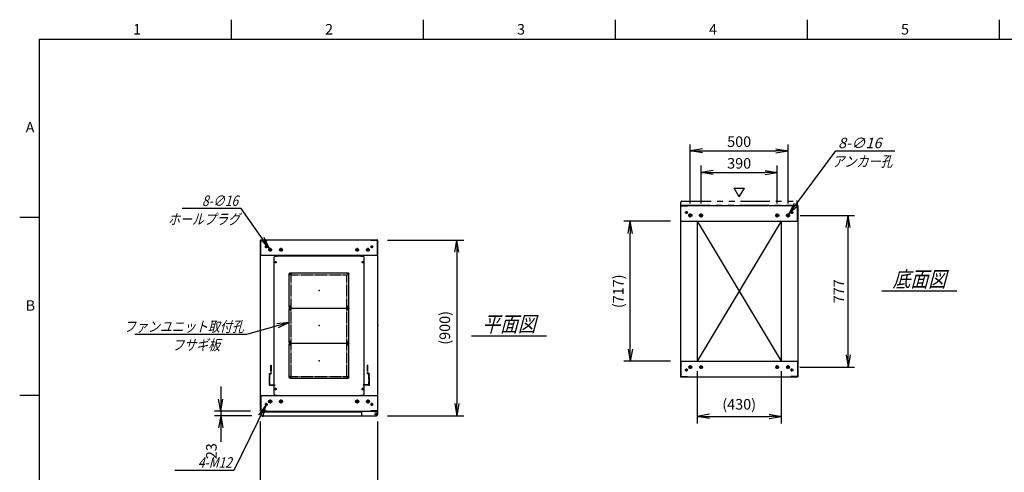
# Model space of a CAD drawing. Units: millimetres. Extents: x 0 to 398, y 1 to 284.
# Drawn here: x 0 to 252, y 168 to 284 of the extents above; entities that cross this region are included whole.
import ezdxf

# ---------------------------------------------------------------- set-up
doc = ezdxf.new("R2010")
doc.units = ezdxf.units.MM
for name, pattern in [('CENTER', [12, 7.5, -1.5, 1.5, -1.5]), ('DASHED', [4.5, 3, -1.5]), ('PHANTOM', [15, 7.5, -1.5, 1.5, -1.5, 1.5, -1.5])]:
    doc.linetypes.add(name, pattern=pattern)
doc.styles.get("Standard").update_dxf_attribs({"font": 'ROMANS', "bigfont": 'EXTFONT'})
doc.dimstyles.new('ISO-25', dxfattribs={"dimtxt": 2.5, "dimasz": 2.5, "dimexe": 1.25, "dimexo": 0.625, "dimtad": 1, "dimtxsty": 'Standard', "dimcen": 2.5, "dimadec": 0, "dimazin": 0, "dimtfac": 1, "dimtmove": 0, "dimatfit": 3, "dimfxl": 1, "dimarcsym": 0})

# ---------------------------------------------------------------- blocks, each defined once
blk = doc.blocks.new('DTL0004')
at = {"color": 0, "linetype": 'Continuous'}
for p, q in [((-230, 350.9), (-225, 355.9)), ((-225, 355.9), (-214, 355.9)), ((-214, 357.5), (-214, 355.9)), ((-214, 357.5), (214, 357.5)), ((214, 357.5), (214, 355.9)), ((214, 355.9), (225, 355.9)), ((225, 355.9), (230, 350.9)), ((-230, -350.9), (-230, 350.9)), ((230, -350.9), (230, 350.9)), ((-225, -355.9), (-230, -350.9)), ((225, -355.9), (230, -350.9)), ((-225, -355.9), (-214, -355.9)), ((-214, -355.9), (-214, -357.5)), ((-214, -357.5), (214, -357.5)), ((214, -355.9), (225, -355.9)), ((214, -355.9), (214, -357.5))]:
    blk.add_line(p, q, dxfattribs=at)
at = {"color": 0, "linetype": 'CENTER'}
for p, q in [((-228.04, 325), (-216.96, 325)), ((-222.5, 330.54), (-222.5, 319.46)), ((216.96, 325), (228.04, 325)), ((222.5, 330.54), (222.5, 319.46)), ((-142.96, 265), (-152.04, 265)), ((-147.5, 269.54), (-147.5, 260.46)), ((152.04, 265), (142.96, 265)), ((147.5, 269.54), (147.5, 260.46)), ((-142.96, 95), (-152.04, 95)), ((-142.96, 85), (-152.04, 85)), ((-147.5, 99.54), (-147.5, 90.46)), ((-147.5, 89.54), (-147.5, 80.46)), ((152.04, 95), (142.96, 95)), ((152.04, 85), (142.96, 85)), ((147.5, 99.54), (147.5, 90.46)), ((147.5, 89.54), (147.5, 80.46)), ((-142.96, -85), (-152.04, -85)), ((-142.96, -95), (-152.04, -95)), ((-147.5, -80.46), (-147.5, -89.54)), ((-147.5, -90.46), (-147.5, -99.54)), ((152.04, -85), (142.96, -85)), ((152.04, -95), (142.96, -95)), ((147.5, -80.46), (147.5, -89.54)), ((147.5, -90.46), (147.5, -99.54)), ((-142.96, -265), (-152.04, -265)), ((-147.5, -260.46), (-147.5, -269.54)), ((152.04, -265), (142.96, -265)), ((147.5, -260.46), (147.5, -269.54)), ((-228.04, -325), (-216.96, -325)), ((-222.5, -319.46), (-222.5, -330.54)), ((216.96, -325), (228.04, -325)), ((222.5, -319.46), (222.5, -330.54))]:
    blk.add_line(p, q, dxfattribs=at)
at = {"color": 0, "linetype": 'DASHED'}
for p, q in [((-142.5, 260), (142.5, 260)), ((-142.5, -260), (-142.5, 260)), ((142.5, -260), (142.5, 260)), ((-142.5, -260), (142.5, -260))]:
    blk.add_line(p, q, dxfattribs=at)
at = {"color": 0, "linetype": 'Continuous'}
for centre, radius in [((-222.5, 325), 3), ((222.5, 325), 3), ((-147.5, 265), 2), ((147.5, 265), 2), ((-147.5, 95), 2), ((-147.5, 85), 2), ((147.5, 95), 2), ((147.5, 85), 2), ((-147.5, -85), 2), ((-147.5, -95), 2), ((147.5, -85), 2), ((147.5, -95), 2), ((-147.5, -265), 2), ((147.5, -265), 2), ((-222.5, -325), 3), ((222.5, -325), 3)]:
    blk.add_circle(centre, radius, dxfattribs=at)
at = {"color": 0}
blk.add_point((0, 0), dxfattribs=at)
blk = doc.blocks.new('DTL0001')
at = {"color": 0, "linetype": 'CENTER'}
for p, q in [((-140.96, 85), (-154.04, 85)), ((-147.5, 91.54), (-147.5, 78.46)), ((154.04, 85), (140.96, 85)), ((147.5, 91.54), (147.5, 78.46)), ((-140.96, -85), (-154.04, -85)), ((-147.5, -78.46), (-147.5, -91.54)), ((154.04, -85), (140.96, -85)), ((147.5, -78.46), (147.5, -91.54))]:
    blk.add_line(p, q, dxfattribs=at)
at = {"color": 0, "linetype": 'Continuous'}
for p, q in [((-152.5, 86), (-152.5, -86)), ((-148.5, 90), (148.5, 90)), ((152.5, 86), (152.5, -86)), ((-148.5, -90), (148.5, -90))]:
    blk.add_line(p, q, dxfattribs=at)
for centre in [(-147.5, 85), (147.5, 85), (-147.5, -85), (147.5, -85)]:
    blk.add_circle(centre, 4, dxfattribs=at)
for centre, start, end in [((-148.5, 86), 90, 180), ((148.5, 86), 0, 90), ((-148.5, -86), 180, 270), ((148.5, -86), 270, 0)]:
    blk.add_arc(centre, 4, start, end, dxfattribs=at)
at = {"color": 0}
for p in [(-147.5, 85), (147.5, 85), (0, 0), (-147.5, -85), (147.5, -85)]:
    blk.add_point(p, dxfattribs=at)
blk = doc.blocks.new('DTL0007')
at = {"color": 0, "linetype": 'DASHED'}
for p, q in [((-512, -60), (-512, 0)), ((-512, 0), (-482, 0)), ((-482, -2.3), (-482, 0)), ((-30, -2.3), (-30, 0)), ((0, 0), (-30, 0)), ((0, -60), (0, 0)), ((-509.7, -2.3), (-482, -2.3)), ((-509.7, -57.7), (-509.7, -2.3)), ((-2.3, -2.3), (-30, -2.3)), ((-2.3, -57.7), (-2.3, -2.3)), ((-512, -60), (-503.8, -60)), ((-509.7, -57.7), (-501.5, -57.7)), ((-503.8, -102), (-503.8, -60)), ((-501.5, -102), (-501.5, -57.7)), ((-10.5, -102), (-10.5, -57.7)), ((-2.3, -57.7), (-10.5, -57.7)), ((0, -60), (-8.2, -60)), ((-8.2, -102), (-8.2, -60)), ((-503.8, -102), (-501.5, -102)), ((-8.2, -102), (-10.5, -102))]:
    blk.add_line(p, q, dxfattribs=at)
at = {"color": 0}
blk.add_point((0, 0), dxfattribs=at)
blk = doc.blocks.new('_Open')
at = {"color": 0, "linetype": 'ByBlock', "lineweight": -2}
for p, q in [((-1, 0.166667), (0, 0)), ((-1, -0.166667), (0, 0)), ((0, 0), (-1, 0))]:
    blk.add_line(p, q, dxfattribs=at)
blk = doc.blocks.new('*D15')
at = {"color": 0, "lineweight": -2}
for p, q in [((61.61, 145.73), (61.61, 181.04)), ((91.61, 145.73), (91.61, 181.04)), ((64.73, 161.48), (88.5, 161.48))]:
    blk.add_line(p, q, dxfattribs=at)
at = {"layer": 'Defpoints', "color": 0}
for p in [(91.61, 161.48), (61.61, 143.19), (91.61, 143.19)]:
    blk.add_point(p, dxfattribs=at)
at = {"color": 0, "lineweight": -2, "xscale": 3.114, "yscale": 3.114, "zscale": 3.114, "rotation": 180}
blk.add_blockref('_Open', (61.61, 161.48), dxfattribs=at)
at = {"color": 0, "lineweight": -2, "xscale": 3.114, "yscale": 3.114, "zscale": 3.114}
blk.add_blockref('_Open', (91.61, 161.48), dxfattribs=at)
at = {"color": 0, "insert": (76.61, 163.51), "char_height": 2.7, "attachment_point": 5}
blk.add_mtext('600', dxfattribs=at)
blk = doc.blocks.new('*D19')
at = {"color": 0, "lineweight": -2}
for p, q in [((199.68, 233.85), (213.6, 233.85)), ((211.98, 198.11), (211.98, 230.73)), ((199.63, 195), (213.6, 195))]:
    blk.add_line(p, q, dxfattribs=at)
at = {"layer": 'Defpoints', "color": 0}
for p in [(197.14, 233.85), (211.98, 233.85), (197.09, 195)]:
    blk.add_point(p, dxfattribs=at)
at = {"color": 0, "lineweight": -2, "xscale": 3.114, "yscale": 3.114, "zscale": 3.114}
for p, rotation in [((211.98, 233.85), 90), ((211.98, 195), 270)]:
    blk.add_blockref('_Open', p, dxfattribs=dict(at, rotation=rotation))
at = {"color": 0, "insert": (209.95, 214.42), "char_height": 2.7, "attachment_point": 5, "rotation": 90}
blk.add_mtext('777', dxfattribs=at)
blk = doc.blocks.new('*D20')
at = {"color": 0, "lineweight": -2}
for p, q in [((171.61, 236.91), (171.61, 252)), ((196.61, 236.91), (196.61, 252)), ((174.73, 250.38), (193.5, 250.38))]:
    blk.add_line(p, q, dxfattribs=at)
at = {"layer": 'Defpoints', "color": 0}
for p in [(196.61, 250.38), (171.61, 234.37), (196.61, 234.37)]:
    blk.add_point(p, dxfattribs=at)
at = {"color": 0, "lineweight": -2, "xscale": 3.114, "yscale": 3.114, "zscale": 3.114, "rotation": 180}
blk.add_blockref('_Open', (171.61, 250.38), dxfattribs=at)
at = {"color": 0, "lineweight": -2, "xscale": 3.114, "yscale": 3.114, "zscale": 3.114}
blk.add_blockref('_Open', (196.61, 250.38), dxfattribs=at)
at = {"color": 0, "insert": (184.11, 252.4), "char_height": 2.7, "attachment_point": 5}
blk.add_mtext('500', dxfattribs=at)
blk = doc.blocks.new('*D21')
at = {"color": 0, "lineweight": -2}
for p, q in [((174.36, 236.91), (174.36, 246.62)), ((177.48, 244.82), (190.75, 244.82)), ((193.86, 236.91), (193.86, 246.62))]:
    blk.add_line(p, q, dxfattribs=at)
at = {"layer": 'Defpoints', "color": 0}
for p in [(193.86, 244.82), (174.36, 234.37), (193.86, 234.37)]:
    blk.add_point(p, dxfattribs=at)
at = {"color": 0, "lineweight": -2, "xscale": 3.114, "yscale": 3.114, "zscale": 3.114, "rotation": 180}
blk.add_blockref('_Open', (174.36, 244.82), dxfattribs=at)
at = {"color": 0, "lineweight": -2, "xscale": 3.114, "yscale": 3.114, "zscale": 3.114}
blk.add_blockref('_Open', (193.86, 244.82), dxfattribs=at)
at = {"color": 0, "insert": (184.11, 246.84), "char_height": 2.7, "attachment_point": 5}
blk.add_mtext('390', dxfattribs=at)
blk = doc.blocks.new('SYM0003')
at = {"color": 7, "linetype": 'Continuous'}
for p, q in [((0, 0), (12.01, 16.21)), ((12.01, 16.21), (27.11, 16.21)), ((0, 0), (1.41, 2.83)), ((0, 0), (2.29, 2.18))]:
    blk.add_line(p, q, dxfattribs=at)
at = {"color": 7, "insert": (12.57, 16.89), "char_height": 2.7, "attachment_point": 7}
blk.add_mtext('{\\W1;\\Q15;8-∅16}', dxfattribs=at)
blk = doc.blocks.new('*D23')
at = {"color": 0, "lineweight": -2}
for p, q in [((94.15, 227.54), (113.66, 227.54)), ((111.86, 224.43), (111.86, 185.66)), ((94.15, 182.54), (113.66, 182.54))]:
    blk.add_line(p, q, dxfattribs=at)
at = {"layer": 'Defpoints', "color": 0}
for p in [(91.61, 227.54), (91.61, 182.54), (111.86, 182.54)]:
    blk.add_point(p, dxfattribs=at)
at = {"color": 0, "lineweight": -2, "xscale": 3.114, "yscale": 3.114, "zscale": 3.114}
for p, rotation in [((111.86, 227.54), 90.00000000000001), ((111.86, 182.54), 270)]:
    blk.add_blockref('_Open', p, dxfattribs=dict(at, rotation=rotation))
at = {"color": 0, "insert": (109.13, 205.04), "char_height": 2.7, "attachment_point": 5, "rotation": 90}
blk.add_mtext('(900)', dxfattribs=at)
blk = doc.blocks.new('*D24')
at = {"color": 7, "linetype": 'Continuous'}
for p, q in [((51.44, 190.04), (51.44, 176.19)), ((51.44, 183.69), (50.89, 186.81)), ((51.44, 183.69), (51.99, 186.81)), ((59.07, 183.69), (49.82, 183.69)), ((59.42, 182.54), (49.82, 182.54)), ((51.44, 182.54), (50.89, 179.43)), ((51.44, 182.54), (51.99, 179.43)), ((51.44, 182.54), (51.44, 175.87))]:
    blk.add_line(p, q, dxfattribs=at)
at = {"layer": 'Defpoints', "color": 0}
for p in [(51.44, 182.54), (61.61, 183.69), (61.96, 182.54)]:
    blk.add_point(p, dxfattribs=at)
at = {"color": 0, "insert": (49.41, 173.45), "char_height": 2.7, "attachment_point": 5, "rotation": 90}
blk.add_mtext('23', dxfattribs=at)
blk = doc.blocks.new('SYM0007')
at = {"color": 7, "linetype": 'Continuous'}
for p, q in [((0, 0), (-10.96, -3.03)), ((0, 0), (-3.15, -0.3)), ((0, 0), (-2.85, -1.36)), ((-10.96, -3.03), (-39.56, -3.03))]:
    blk.add_line(p, q, dxfattribs=at)
at = {"color": 7, "insert": (-11.65, -2.36), "char_height": 2.7, "attachment_point": 9}
blk.add_mtext('{\\W0.833333;\\Q15;ファンユニット取付孔}', dxfattribs=at)
blk = doc.blocks.new('SYM0013')
at = {"color": 7, "linetype": 'Continuous'}
for p, q in [((-7.21, 10.25), (-22.31, 10.25)), ((0, 0), (-7.21, 10.25)), ((0, 0), (-1.34, 2.86)), ((0, 0), (-2.24, 2.23))]:
    blk.add_line(p, q, dxfattribs=at)
at = {"color": 7, "insert": (-8.02, 10.92), "char_height": 2.7, "attachment_point": 9}
blk.add_mtext('{\\W0.833333;\\Q15;8-∅16}', dxfattribs=at)
blk = doc.blocks.new('SYM0014')
at = {"color": 7, "linetype": 'Continuous'}
for p, q in [((0, 0), (-8.23, -16.7)), ((0, 0), (-1.87, -2.55)), ((0, 0), (-0.88, -3.04)), ((-8.23, -16.7), (-23.33, -16.7))]:
    blk.add_line(p, q, dxfattribs=at)
at = {"color": 7, "insert": (-8.73, -16.02), "char_height": 2.7, "attachment_point": 9}
blk.add_mtext('{\\W0.833333;\\Q15;4-M12}', dxfattribs=at)
blk = doc.blocks.new('*D44')
at = {"color": 0, "lineweight": -2}
for p, q in [((173.36, 193.96), (173.36, 180.57)), ((194.86, 193.96), (194.86, 180.57)), ((176.48, 182.37), (191.75, 182.37))]:
    blk.add_line(p, q, dxfattribs=at)
at = {"layer": 'Defpoints', "color": 0}
for p in [(173.36, 196.5), (194.86, 196.5), (194.86, 182.37)]:
    blk.add_point(p, dxfattribs=at)
at = {"color": 0, "lineweight": -2, "xscale": 3.114, "yscale": 3.114, "zscale": 3.114, "rotation": 180}
blk.add_blockref('_Open', (173.36, 182.37), dxfattribs=at)
at = {"color": 0, "lineweight": -2, "xscale": 3.114, "yscale": 3.114, "zscale": 3.114}
blk.add_blockref('_Open', (194.86, 182.37), dxfattribs=at)
at = {"color": 0, "insert": (184.11, 185.11), "char_height": 2.7, "attachment_point": 5}
blk.add_mtext('(430)', dxfattribs=at)
blk = doc.blocks.new('*D45')
at = {"color": 0, "lineweight": -2}
for p, q in [((166.57, 232.35), (154.63, 232.35)), ((156.25, 199.61), (156.25, 229.23)), ((166.57, 196.5), (154.63, 196.5))]:
    blk.add_line(p, q, dxfattribs=at)
at = {"layer": 'Defpoints', "color": 0}
for p in [(156.25, 232.35), (169.11, 232.35), (169.11, 196.5)]:
    blk.add_point(p, dxfattribs=at)
at = {"color": 0, "lineweight": -2, "xscale": 3.114, "yscale": 3.114, "zscale": 3.114}
for p, rotation in [((156.25, 232.35), 90), ((156.25, 196.5), 270)]:
    blk.add_blockref('_Open', p, dxfattribs=dict(at, rotation=rotation))
at = {"color": 0, "insert": (153.52, 214.42), "char_height": 2.7, "attachment_point": 5, "rotation": 90}
blk.add_mtext('(717)', dxfattribs=at)

msp = doc.modelspace()

# ---------------------------------------------------------------- linework, layer by layer
at = {"color": 7, "linetype": 'Continuous'}
for p, q in [((54.13, 284), (54.13, 279)), ((103.25, 284), (103.25, 279)), ((152.38, 284), (152.38, 279)), ((201.5, 284), (201.5, 279)), ((250.63, 284), (250.63, 279)), ((5, 279), (398, 279)), ((5, 279), (5, 5)), ((184.14, 238.57), (182.84, 240.82)), ((182.84, 240.82), (185.44, 240.82)), ((184.14, 238.57), (185.44, 240.82)), ((169.11, 236.35), (199.11, 236.35)), ((169.11, 236.35), (169.11, 192.5)), ((169.19, 236.27), (170.86, 236.27)), ((169.19, 232.35), (169.19, 236.27)), ((170.86, 236.27), (170.86, 236.35)), ((197.36, 236.27), (197.36, 236.35)), ((199.03, 236.27), (197.36, 236.27)), ((199.03, 232.35), (199.03, 236.27)), ((199.11, 236.35), (199.11, 192.5)), ((5, 233.33), (0, 233.33)), ((169.11, 232.35), (199.11, 232.35)), ((173.36, 232.35), (173.36, 196.5)), ((173.36, 232.35), (194.86, 196.5)), ((194.86, 232.35), (173.36, 196.5)), ((194.86, 232.35), (194.86, 196.5)), ((91.61, 227.54), (61.61, 227.54)), ((61.61, 183.69), (61.61, 227.54)), ((61.69, 223.54), (61.69, 227.46)), ((61.69, 227.46), (63.36, 227.46)), ((63.36, 227.46), (63.36, 227.54)), ((89.86, 227.46), (89.86, 227.54)), ((91.53, 227.46), (89.86, 227.46)), ((91.53, 223.54), (91.53, 227.46)), ((91.61, 183.69), (91.61, 227.54)), ((91.61, 223.54), (61.61, 223.54)), ((220.61, 214.52), (239.8, 214.52)), ((115.61, 203.02), (134.8, 203.02)), ((169.11, 196.5), (199.11, 196.5)), ((169.19, 196.5), (169.19, 192.58)), ((199.03, 196.5), (199.03, 192.58)), ((169.11, 192.5), (199.11, 192.5)), ((169.19, 192.58), (170.86, 192.58)), ((170.86, 192.58), (170.86, 192.5)), ((197.36, 192.58), (197.36, 192.5)), ((199.03, 192.58), (197.36, 192.58)), ((5, 187.67), (0, 187.67)), ((61.61, 187.69), (91.61, 187.69)), ((61.69, 187.69), (61.69, 183.77)), ((87.43, 187.69), (90.68, 187.69)), ((91.53, 187.69), (91.53, 183.77)), ((61.61, 183.69), (91.61, 183.69)), ((61.69, 183.77), (63.36, 183.77)), ((61.71, 183.54), (61.71, 182.79)), ((61.71, 183.54), (87.43, 183.54)), ((61.96, 182.54), (91.28, 182.54)), ((63.36, 183.77), (63.36, 183.69)), ((87.43, 183.69), (87.43, 182.79)), ((89.86, 183.77), (89.86, 183.69)), ((91.53, 183.77), (89.86, 183.77)), ((90.68, 183.69), (90.68, 183.58)), ((90.68, 183.58), (91.28, 183.58)), ((91.41, 183.54), (91.52, 183.54)), ((91.52, 183.54), (91.52, 183.41)), ((91.53, 183.33), (91.53, 182.79))]:
    msp.add_line(p, q, dxfattribs=at)
at = {"color": 7, "linetype": 'PHANTOM'}
for p, q in [((169.21, 236.5), (169.21, 237.25)), ((169.46, 237.5), (198.78, 237.5)), ((199.03, 236.5), (199.03, 237.25)), ((169.21, 236.5), (199.03, 236.5))]:
    msp.add_line(p, q, dxfattribs=at)
at = {"color": 7, "linetype": 'CENTER'}
for p, q in [((170.99, 234.6), (170.24, 234.6)), ((170.61, 234.97), (170.61, 234.22)), ((171.61, 233.32), (171.61, 234.37)), ((174.36, 233.32), (174.36, 234.37)), ((193.86, 233.32), (193.86, 234.37)), ((196.61, 233.32), (196.61, 234.37)), ((197.24, 234.6), (197.99, 234.6)), ((197.61, 234.97), (197.61, 234.22)), ((172.14, 233.85), (171.09, 233.85)), ((174.89, 233.85), (173.84, 233.85)), ((193.34, 233.85), (194.39, 233.85)), ((196.09, 233.85), (197.14, 233.85)), ((63.49, 225.79), (62.74, 225.79)), ((63.11, 226.17), (63.11, 225.42)), ((64.59, 225.04), (63.64, 225.04)), ((64.11, 225.52), (64.11, 224.57)), ((67.34, 225.04), (66.39, 225.04)), ((66.86, 225.52), (66.86, 224.57)), ((85.89, 225.04), (86.84, 225.04)), ((86.36, 225.52), (86.36, 224.57)), ((88.64, 225.04), (89.59, 225.04)), ((89.11, 225.52), (89.11, 224.57)), ((89.74, 225.79), (90.49, 225.79)), ((90.11, 226.17), (90.11, 225.42)), ((170.99, 194.25), (170.24, 194.25)), ((170.61, 193.87), (170.61, 194.62)), ((172.09, 195), (171.14, 195)), ((171.61, 194.52), (171.61, 195.47)), ((174.84, 195), (173.89, 195)), ((174.36, 194.52), (174.36, 195.47)), ((193.39, 195), (194.34, 195)), ((193.86, 194.52), (193.86, 195.47)), ((196.14, 195), (197.09, 195)), ((196.61, 194.52), (196.61, 195.47)), ((197.24, 194.25), (197.99, 194.25)), ((197.61, 193.87), (197.61, 194.62)), ((64.11, 186.72), (64.11, 185.67)), ((66.86, 186.72), (66.86, 185.67)), ((86.36, 186.72), (86.36, 185.67)), ((89.11, 186.72), (89.11, 185.67)), ((63.49, 185.44), (62.74, 185.44)), ((63.11, 185.07), (63.11, 185.82)), ((64.64, 186.19), (63.59, 186.19)), ((67.39, 186.19), (66.34, 186.19)), ((85.84, 186.19), (86.89, 186.19)), ((88.59, 186.19), (89.64, 186.19)), ((89.74, 185.44), (90.49, 185.44)), ((90.11, 185.07), (90.11, 185.82)), ((90.81, 182.94), (91.51, 182.94)), ((90.82, 182.94), (91.5, 182.94)), ((91.16, 183.3), (91.16, 182.59)), ((91.16, 183.28), (91.16, 182.6))]:
    msp.add_line(p, q, dxfattribs=at)
at = {"color": 7, "linetype": 'Continuous'}
for centre, radius in [((170.61, 234.6), 0.25), ((197.61, 234.6), 0.25), ((171.61, 233.85), 0.4), ((174.36, 233.85), 0.4), ((193.86, 233.85), 0.4), ((196.61, 233.85), 0.4), ((63.11, 225.79), 0.25), ((64.11, 225.04), 0.35), ((66.86, 225.04), 0.35), ((86.36, 225.04), 0.35), ((89.11, 225.04), 0.35), ((90.11, 225.79), 0.25), ((170.61, 194.25), 0.25), ((171.61, 195), 0.35), ((174.36, 195), 0.35), ((193.86, 195), 0.35), ((196.61, 195), 0.35), ((197.61, 194.25), 0.25), ((64.11, 186.19), 0.4), ((66.86, 186.19), 0.4), ((86.36, 186.19), 0.4), ((89.11, 186.19), 0.4), ((63.11, 185.44), 0.25), ((90.11, 185.44), 0.25), ((91.16, 182.94), 0.212), ((91.16, 182.94), 0.212)]:
    msp.add_circle(centre, radius, dxfattribs=at)
at = {"color": 7, "linetype": 'PHANTOM'}
for centre, start, end in [((169.46, 237.25), 90, 180), ((198.78, 237.25), 0, 90)]:
    msp.add_arc(centre, 0.25, start, end, dxfattribs=at)
at = {"color": 7, "linetype": 'Continuous'}
for centre, start, end in [((61.96, 182.79), 180, 270), ((87.68, 182.79), 180, 270), ((91.28, 183.33), 0, 90), ((91.28, 182.79), 270, 0)]:
    msp.add_arc(centre, 0.25, start, end, dxfattribs=at)
at = {"color": 7}
for p in [(76.61, 214.62), (184.11, 214.42), (76.61, 205.62), (91.61, 205.62), (76.61, 196.62)]:
    msp.add_point(p, dxfattribs=at)

# ---------------------------------------------------------------- block references
for name, p in [('SYM0003', (196.85, 234.17)), ('SYM0013', (63.91, 225.33)), ('SYM0007', (68.99, 206.38)), ('SYM0014', (63, 185.22))]:
    msp.add_blockref(name, p, dxfattribs=at)
at = {"color": 7, "xscale": 0.05, "zscale": 0.05}
for name, p, yscale in [('DTL0004', (76.61, 205.62), 0.05), ('DTL0001', (76.61, 214.62), -0.05), ('DTL0001', (76.61, 205.62), -0.05), ('DTL0001', (76.61, 196.62), -0.05), ('DTL0007', (89.41, 190.37), -0.05)]:
    msp.add_blockref(name, p, dxfattribs=dict(at, yscale=yscale))

# ---------------------------------------------------------------- texts
at = {"color": 7}
for s, insert, char_height, attachment_point in [('{\\W1;1}', (29.02, 280.18), 2.7, 7), ('{\\W1;2}', (78.14, 280.18), 2.7, 7), ('{\\W1;3}', (127.27, 280.18), 2.7, 7), ('{\\W1;4}', (176.39, 280.18), 2.7, 7), ('{\\W1;5}', (225.52, 280.18), 2.7, 7), ('{\\W1;A}', (1.53, 255.1), 2.7, 7), ('{\\W0.833333;\\Q15;アンカー孔}', (215.65, 249.03), 2.7, 2), ('{\\W0.833333;\\Q15;ホールプラグ}', (47.15, 234.23), 2.7, 2), ('{\\W0.833333;\\Q15;底面図}', (230.21, 215.52), 4, 8), ('{\\W1;B}', (1.53, 209.43), 2.7, 7), ('{\\W0.833333;\\Q15;平面図}', (125.21, 204.02), 4, 8), ('{\\W0.833333;\\Q15;フサギ板}', (45.16, 202), 2.7, 2)]:
    msp.add_mtext(s, dxfattribs=dict(at, insert=insert, char_height=char_height, attachment_point=attachment_point))

# ---------------------------------------------------------------- dimensions: what is measured, and where the dimension line sits
for base, p1, p2, angle, text, override, picture, middle in [((196.61, 250.38), (171.61, 234.37), (196.61, 234.37), 180, '500', {"dimtxt": 2.7, "dimasz": 3.114, "dimexe": 1.62, "dimexo": 2.54, "dimgap": 0.675, "dimtad": 1, "dimtih": 0, "dimtoh": 0, "dimdec": 0, "dimdsep": 46, "dimblk1": 'Open', "dimblk2": 'Open', "dimsah": 1, "dimse1": 0, "dimse2": 0, "dimtmove": 0}, '*D20', (184.11, 250.38)), ((193.86, 244.82), (174.36, 234.37), (193.86, 234.37), 180, '390', {"dimtxt": 2.7, "dimasz": 3.114, "dimexe": 1.8, "dimexo": 2.54, "dimgap": 0.675, "dimtad": 1, "dimtih": 0, "dimtoh": 0, "dimdec": 0, "dimdsep": 46, "dimblk1": 'Open', "dimblk2": 'Open', "dimsah": 1, "dimse1": 0, "dimse2": 0, "dimtmove": 0}, '*D21', (184.11, 244.82)), ((156.25, 232.35), (169.11, 196.5), (169.11, 232.35), 270, '(717)', {"dimtxt": 2.7, "dimasz": 3.114, "dimexe": 1.62, "dimexo": 2.54, "dimgap": 0.675, "dimtad": 1, "dimtih": 0, "dimtoh": 0, "dimdec": 0, "dimdsep": 46, "dimblk1": 'Open', "dimblk2": 'Open', "dimsah": 1, "dimse1": 0, "dimse2": 0, "dimtmove": 0}, '*D45', (156.25, 214.42)), ((211.98, 233.85), (197.09, 195), (197.14, 233.85), 270, '777', {"dimtxt": 2.7, "dimasz": 3.114, "dimexe": 1.62, "dimexo": 2.54, "dimgap": 0.675, "dimtad": 1, "dimtih": 0, "dimtoh": 0, "dimdec": 0, "dimdsep": 46, "dimblk1": 'Open', "dimblk2": 'Open', "dimsah": 1, "dimse1": 0, "dimse2": 0, "dimtmove": 0}, '*D19', (211.98, 214.42)), ((111.86, 182.54), (91.61, 227.54), (91.61, 182.54), 90, '(900)', {"dimtxt": 2.7, "dimasz": 3.114, "dimexe": 1.8, "dimexo": 2.54, "dimgap": 0.675, "dimtad": 1, "dimtih": 0, "dimtoh": 0, "dimdec": 0, "dimdsep": 46, "dimblk1": 'Open', "dimblk2": 'Open', "dimsah": 1, "dimse1": 0, "dimse2": 0, "dimtmove": 0}, '*D23', (111.86, 205.04)), ((194.86, 182.37), (173.36, 196.5), (194.86, 196.5), 180, '(430)', {"dimtxt": 2.7, "dimasz": 3.114, "dimexe": 1.8, "dimexo": 2.54, "dimgap": 0.675, "dimtad": 1, "dimtih": 0, "dimtoh": 0, "dimdec": 0, "dimdsep": 46, "dimblk1": 'Open', "dimblk2": 'Open', "dimsah": 1, "dimse1": 0, "dimse2": 0, "dimtmove": 0}, '*D44', (184.11, 182.37)), ((51.44, 182.54), (61.61, 183.69), (61.96, 182.54), 90, '23', {"dimtxt": 2.7, "dimasz": 3.114, "dimexe": 1.62, "dimexo": 2.54, "dimgap": 0.675, "dimtad": 1, "dimtih": 0, "dimtoh": 0, "dimdec": 0, "dimdsep": 46, "dimblk1": 'Open', "dimblk2": 'Open', "dimsah": 1, "dimse1": 0, "dimse2": 0, "dimtmove": 0}, '*D24', (51.44, 173.45)), ((91.61, 161.48), (61.61, 143.19), (91.61, 143.19), 180, '600', {"dimtxt": 2.7, "dimasz": 3.114, "dimexe": 19.559564, "dimexo": 2.54, "dimgap": 0.675, "dimtad": 1, "dimtih": 0, "dimtoh": 0, "dimdec": 0, "dimdsep": 46, "dimblk1": 'Open', "dimblk2": 'Open', "dimsah": 1, "dimse1": 0, "dimse2": 0, "dimtmove": 0}, '*D15', (76.61, 161.48))]:
    dim = msp.add_linear_dim(base=base, p1=p1, p2=p2, angle=angle, text=text, dimstyle='ISO-25', override=override, dxfattribs=at)
    dim.commit()
    dim.dimension.update_dxf_attribs({"geometry": picture, "text_midpoint": middle, "dimtype": 160})

doc.saveas('drawing.dxf')
